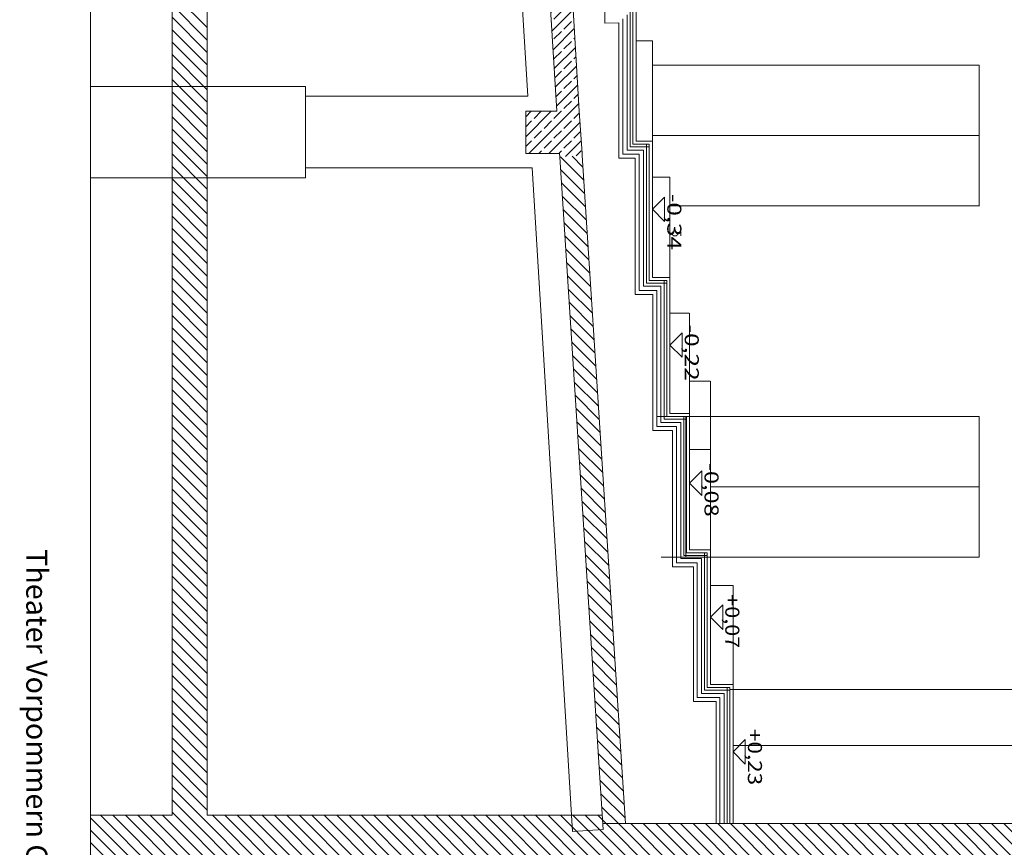
# Model space of a CAD drawing. Units: millimetres. Extents: x -78394 to 87371, y -5380 to 119285.
# Drawn here: x 33458 to 40459, y 78630 to 84520 of the extents above; entities that cross this region are included whole.
import ezdxf
from ezdxf.enums import TextEntityAlignment as Align

# ---------------------------------------------------------------- set-up
doc = ezdxf.new("R2010")
doc.units = ezdxf.units.MM
doc.linetypes.add('AUSGEZOGEN', pattern=[0])
doc.linetypes.add('DASHED', pattern=[9.5, 8, -1.5])
doc.layers.add('Grundriss', color=9, linetype='Continuous', true_color=0x808080)
doc.styles.add('Arial', font='arial.ttf')

# ---------------------------------------------------------------- blocks, each defined once
blk = doc.blocks.new('*X279')
at = {"layer": 'Grundriss', "color": 8, "linetype": 'AUSGEZOGEN', "lineweight": 18}
for p, q in [((63860.34793782336, -11380.10055984376), (63748.52480288181, -11268.2774249022)), ((63855.66481671714, -11304.70676073753), (63818.41404927459, -11267.45599329498)), ((63837.82566849324, -11640.42100298826), (63537.82566849323, -11340.42100298824)), ((63588.60434538898, -11320.48900188398), (63549.29988672661, -11281.18454322162)), ((63659.31502350763, -11391.19968000263), (63606.28201491864, -11338.16667141364)), ((63837.82566849323, -11498.99964675094), (63615.70819218596, -11276.88217044367)), ((63730.02570162627, -11320.48900188397), (63682.11649742247, -11272.57979768016)), ((63800.73637974493, -11391.19968000262), (63747.70337115593, -11338.16667141363)), ((63588.60434538896, -11461.91035812128), (63537.82566849323, -11411.13168122554)), ((63730.02570162628, -11461.91035812129), (63676.9926930373, -11408.87734953229)), ((63837.82566849324, -11428.28896875093), (63818.41404927459, -11408.87734953228)), ((63659.31502350762, -11532.62103623994), (63606.28201491862, -11479.58802765095)), ((63800.73637974494, -11532.62103623994), (63747.70337115595, -11479.58802765095)), ((63718.47522871845, -11662.49191945077), (63537.82566849323, -11481.84235922555)), ((63730.02570162628, -11603.33171435859), (63676.99269303728, -11550.2987057696)), ((63837.82566849323, -11569.71032498824), (63818.4140492746, -11550.2987057696)), ((63588.60434538897, -11603.3317143586), (63537.82566849323, -11552.55303746285)), ((63647.76455048115, -11662.49191945077), (63606.28201491864, -11621.00938388826)), ((63789.18590671846, -11662.49191945077), (63747.70337115594, -11621.00938388825)), ((63577.05387248113, -11662.49191945077), (63537.82566849323, -11623.26371546286))]:
    blk.add_line(p, q, dxfattribs=at)
blk = doc.blocks.new('*X281')
at = {"layer": 'Grundriss', "color": 8, "linetype": 'AUSGEZOGEN', "lineweight": 18}
for p, q in [((62669.36552984645, -11391.19968000262), (62616.33252125746, -11338.16667141363)), ((62833.81076896329, -11484.93424088216), (62682.68526469429, -11333.80873661316)), ((62810.78688608377, -11391.19968000262), (62757.75387749478, -11338.16667141363)), ((62967.14294785919, -11476.84506354075), (62816.01744359019, -11325.71955927175)), ((62952.20824232108, -11391.19968000262), (62899.17523373209, -11338.16667141363)), ((63100.47512675509, -11468.75588619933), (62949.34962248609, -11317.63038193033)), ((63022.91892043974, -11320.48900188397), (63016.01571182218, -11313.58579326642)), ((63093.62959855839, -11391.19968000262), (63040.5965899694, -11338.16667141363)), ((63233.80730565098, -11460.66670885793), (63082.68180138197, -11309.54120458892)), ((63164.34027667705, -11320.48900188397), (63149.34789071808, -11305.496615925)), ((63235.0509547957, -11391.19968000263), (63182.01794620671, -11338.16667141364)), ((63367.13948454687, -11452.57753151652), (63216.01398027787, -11301.45202724751)), ((63305.76163291436, -11320.48900188397), (63282.68006961398, -11297.40743858359)), ((63376.47231103301, -11391.19968000262), (63323.43930244402, -11338.16667141363)), ((63500.47166344277, -11444.48835417509), (63349.34615917377, -11293.36284990609)), ((63447.18298915167, -11320.48900188396), (63416.01224850987, -11289.31826124217)), ((63517.89366727032, -11391.19968000262), (63464.86065868133, -11338.16667141362)), ((63537.82566849323, -11340.42100298824), (63482.67833806967, -11285.27367256468)), ((61467.28400182932, -11461.91035812127), (61416.02956507143, -11410.65592136338)), ((61633.82115890023, -11557.73683695489), (61482.69565463123, -11406.61133268589)), ((61608.70535806663, -11461.91035812128), (61555.67234947764, -11408.87734953229)), ((61767.15333779612, -11549.64765961348), (61616.02783352712, -11398.52215534447)), ((61750.12671430394, -11461.91035812127), (61697.09370571495, -11408.87734953228)), ((61900.48551669202, -11541.55848227206), (61749.36001242301, -11390.43297800306)), ((61820.83739242262, -11391.19968000262), (61816.02610175912, -11386.38838933914)), ((61891.54807054127, -11461.91035812127), (61838.51506195228, -11408.87734953229)), ((62033.81769558792, -11533.46930493065), (61882.69219131891, -11382.34380066165)), ((61962.25874865991, -11391.19968000262), (61949.35828065501, -11378.29921199772)), ((62032.96942677857, -11461.91035812128), (61979.93641818957, -11408.87734953229)), ((62167.14987448382, -11525.38012758923), (62016.02437021481, -11374.25462332023)), ((62103.68010489721, -11391.19968000262), (62082.69045955091, -11370.21003465631)), ((62174.39078301587, -11461.91035812127), (62121.35777442688, -11408.87734953228)), ((62300.4820533797, -11517.29095024782), (62149.3565491107, -11366.16544597882)), ((62245.10146113452, -11391.19968000262), (62216.0226384468, -11362.12085731489)), ((62315.81213925318, -11461.91035812128), (62262.77913066419, -11408.87734953229)), ((62433.8142322756, -11509.20177290641), (62282.6887280066, -11358.0762686374)), ((62386.52281737185, -11391.19968000262), (62349.35481734271, -11354.03167997348)), ((62457.2334954905, -11461.91035812127), (62404.20048690151, -11408.87734953228)), ((62567.1464111715, -11501.11259556499), (62416.0209069025, -11349.98709129599)), ((62527.94417360914, -11391.19968000262), (62482.6869962386, -11345.94250263207)), ((62598.6548517278, -11461.91035812127), (62545.6218431388, -11408.87734953228)), ((62700.4785900674, -11493.02341822358), (62549.35308579839, -11341.89791395458)), ((62740.07620796511, -11461.91035812128), (62687.04319937612, -11408.87734953229)), ((62881.49756420243, -11461.91035812128), (62828.46455561343, -11408.87734953229)), ((63022.91892043974, -11461.91035812127), (62969.88591185075, -11408.87734953228)), ((63164.34027667705, -11461.91035812128), (63111.30726808805, -11408.87734953229)), ((63300.47339498709, -11456.62212019401), (63252.72862432537, -11408.87734953229)), ((63433.80557388298, -11448.53294285259), (63394.14998056267, -11408.87734953228)), ((63537.82566849323, -11411.13168122552), (63535.57133679999, -11408.87734953228)), ((60433.83154883716, -11630.53943302761), (60282.70604456816, -11479.41392875861)), ((60406.62383004952, -11532.62103623993), (60353.59082146053, -11479.58802765094)), ((60567.16372773306, -11622.4502556862), (60416.03822346406, -11471.32475141719)), ((60548.04518628684, -11532.62103623993), (60495.01217769785, -11479.58802765093)), ((60700.49590662896, -11614.36107834478), (60549.37040235996, -11463.23557407578)), ((60618.75586440546, -11461.91035812127), (60616.03649169606, -11459.19098541186)), ((60689.46654252412, -11532.62103623992), (60636.43353393512, -11479.58802765093)), ((60833.82808552486, -11606.27190100338), (60682.70258125586, -11455.14639673437)), ((60760.17722064277, -11461.91035812128), (60749.36867059195, -11451.10180807045)), ((60830.88789876143, -11532.62103623993), (60777.85489017244, -11479.58802765094)), ((60967.16026442075, -11598.18272366196), (60816.03476015174, -11447.05721939295)), ((60901.59857688009, -11461.91035812128), (60882.70084948785, -11443.01263072903)), ((60972.30925499875, -11532.62103623993), (60919.27624640975, -11479.58802765094)), ((61100.49244331665, -11590.09354632055), (60949.36693904764, -11438.96804205154)), ((61043.0199331174, -11461.91035812127), (61016.03302838375, -11434.92345338762)), ((61113.73061123605, -11532.62103623993), (61060.69760264707, -11479.58802765093)), ((61233.82462221255, -11582.00436897912), (61082.69911794354, -11430.87886471012)), ((61184.44128935472, -11461.91035812128), (61149.36520727964, -11426.83427604621)), ((61255.15196747337, -11532.62103623993), (61202.11895888438, -11479.58802765094)), ((61367.15680110844, -11573.91519163772), (61216.03129683944, -11422.78968736872)), ((61325.86264559201, -11461.91035812127), (61282.69738617554, -11418.74509870479)), ((61396.57332371067, -11532.62103623993), (61343.54031512167, -11479.58802765093)), ((61500.48898000433, -11565.8260142963), (61349.36347573533, -11414.7005100273)), ((61537.99467994798, -11532.62103623993), (61484.96167135899, -11479.58802765094)), ((61679.41603618529, -11532.62103623993), (61626.3830275963, -11479.58802765094)), ((61820.8373924226, -11532.62103623993), (61767.80438383361, -11479.58802765094)), ((61962.25874865992, -11532.62103623993), (61909.22574007093, -11479.58802765094)), ((62100.48378492403, -11529.42471626673), (62050.64709630823, -11479.58802765094)), ((62233.81596381991, -11521.33553892531), (62192.06845254554, -11479.58802765094)), ((62367.14814271581, -11513.2463615839), (62333.48980878285, -11479.58802765094)), ((62500.48032161171, -11505.15718424248), (62474.91116502017, -11479.58802765093)), ((62633.81250050761, -11497.06800690107), (62616.33252125746, -11479.58802765093)), ((62767.1446794035, -11488.97882955966), (62757.75387749478, -11479.58802765094)), ((62900.4768582994, -11480.88965221825), (62899.17523373209, -11479.58802765094)), ((59204.54230203237, -11603.33171435858), (59151.50929344337, -11550.29870576959)), ((59367.17411767, -11695.25285175892), (59216.048613401, -11544.12734748991)), ((59345.96365826968, -11603.33171435858), (59292.93064968068, -11550.29870576959)), ((59500.5062965659, -11687.16367441751), (59349.38079229689, -11536.03817014851)), ((59416.67433638833, -11532.62103623993), (59416.046881633, -11531.99358148459)), ((59487.38501450699, -11603.33171435859), (59434.35200591799, -11550.2987057696)), ((59633.8384754618, -11679.0744970761), (59482.71297119278, -11527.94899280709)), ((59558.09569262565, -11532.62103623994), (59549.3790605289, -11523.90440414317)), ((59628.80637074431, -11603.33171435859), (59575.77336215531, -11550.2987057696)), ((59767.17065435769, -11670.98531973468), (59616.04515008868, -11519.85981546568)), ((59699.51704886297, -11532.62103623993), (59682.71123942478, -11515.81522680175)), ((59770.22772698162, -11603.33171435858), (59717.19471839263, -11550.29870576959)), ((59900.50283325358, -11662.89614239327), (59749.37732898458, -11511.77063812426)), ((59840.93840510027, -11532.62103623993), (59816.04341832068, -11507.72604946034)), ((59911.64908321892, -11603.33171435858), (59858.61607462994, -11550.29870576959)), ((60033.83501214949, -11654.80696505185), (59882.70950788049, -11503.68146078285)), ((59982.35976133759, -11532.62103623993), (59949.37559721658, -11499.63687211892)), ((60053.07043945624, -11603.33171435858), (60000.03743086725, -11550.29870576959)), ((60167.16719104538, -11646.71778771044), (60016.04168677638, -11495.59228344143)), ((60123.78111757489, -11532.62103623993), (60082.70777611248, -11491.54769477752)), ((60194.49179569355, -11603.33171435858), (60141.45878710455, -11550.29870576959)), ((60300.49936994127, -11638.62861036903), (60149.37386567227, -11487.50310610002)), ((60265.20247381219, -11532.62103623994), (60216.03995500837, -11483.45851743611)), ((60335.91315193085, -11603.33171435859), (60282.88014334186, -11550.2987057696)), ((60477.33450816817, -11603.33171435859), (60424.30149957918, -11550.2987057696)), ((60618.75586440548, -11603.33171435858), (60565.72285581649, -11550.29870576959)), ((60760.17722064278, -11603.33171435858), (60707.14421205378, -11550.29870576959)), ((60900.49417486096, -11602.22731233945), (60848.56556829109, -11550.29870576959)), ((61033.82635375686, -11594.13813499804), (60989.98692452841, -11550.2987057696)), ((61167.15853265275, -11586.04895765662), (61131.40828076572, -11550.29870576959)), ((61300.49071154865, -11577.95978031521), (61272.82963700304, -11550.2987057696)), ((61433.82289044454, -11569.8706029738), (61414.25099324033, -11550.29870576959)), ((61567.15506934044, -11561.78142563238), (61555.67234947765, -11550.29870576959)), ((61700.48724823633, -11553.69224829096), (61697.09370571496, -11550.29870576959)), ((58967.17758098232, -11719.52038378317), (58820.3141871618, -11572.65698996264)), ((58921.69958955776, -11603.33171435859), (58882.71816604941, -11564.35029085024)), ((58992.41026767642, -11674.04239247725), (58939.37725908742, -11621.00938388825)), ((59100.50975987821, -11711.43120644175), (58949.38425560921, -11560.30570217275)), ((59063.12094579507, -11603.33171435858), (59016.05034494531, -11556.26111350882)), ((59133.83162391372, -11674.04239247724), (59080.79861532473, -11621.00938388824)), ((59233.8419387741, -11703.34202910033), (59082.7164345051, -11552.21652483133)), ((59275.25298015102, -11674.04239247723), (59222.21997156203, -11621.00938388824)), ((59416.67433638834, -11674.04239247723), (59363.64132779934, -11621.00938388824)), ((59558.09569262565, -11674.04239247724), (59505.06268403665, -11621.00938388825)), ((59699.51704886297, -11674.04239247724), (59646.48404027397, -11621.00938388825)), ((59833.8367436938, -11666.94073107076), (59787.90539651128, -11621.00938388825)), ((59967.16892258968, -11658.85155372934), (59929.32675274859, -11621.00938388824)), ((60100.50110148558, -11650.76237638793), (60070.74810898591, -11621.00938388825)), ((60233.83328038148, -11642.67319904652), (60212.16946522321, -11621.00938388825)), ((60367.16545927737, -11634.58402170511), (60353.59082146052, -11621.00938388825)), ((60500.49763817327, -11626.49484436369), (60495.01217769783, -11621.00938388826)), ((58850.98891143912, -11674.04239247724), (58820.3141871618, -11643.36766819992)), ((58833.84540208642, -11727.60956112458), (58820.3141871618, -11714.07834619995)), ((58900.51149142253, -11723.56497246065), (58868.66658096878, -11691.72006200691)), ((59033.84367031842, -11715.47579511925), (59010.08793720608, -11691.72006200691)), ((59167.17584921431, -11707.38661777783), (59151.50929344339, -11691.7200620069)), ((59300.50802811021, -11699.29744043641), (59292.93064968069, -11691.7200620069))]:
    blk.add_line(p, q, dxfattribs=at)
blk = doc.blocks.new('*X290')
at = {"layer": 'Grundriss', "color": 8, "linetype": 'AUSGEZOGEN', "lineweight": 18}
for p, q in [((62692.0466068598, -14177.77924009726), (62942.04660685979, -13927.77924009726)), ((62780.43495450811, -14177.77924009726), (63030.43495450811, -13927.77924009727)), ((62868.82330215642, -14177.77924009727), (63118.82330215642, -13927.77924009727)), ((62957.21164980474, -14177.77924009727), (63207.21164980474, -13927.77924009727)), ((63045.59999745306, -14177.77924009727), (63295.59999745306, -13927.77924009727)), ((63133.98834510137, -14177.77924009728), (63383.98834510137, -13927.77924009728)), ((63222.37669274969, -14177.77924009728), (63472.37669274969, -13927.77924009728)), ((63310.76504039801, -14177.77924009728), (63560.76504039801, -13927.77924009728)), ((63399.15338804632, -14177.77924009728), (63649.15338804632, -13927.77924009729)), ((63487.54173569464, -14177.77924009729), (63737.54173569464, -13927.77924009729)), ((63575.93008334296, -14177.77924009729), (63825.93008334295, -13927.77924009729)), ((63664.31843099127, -14177.77924009729), (63914.31843099127, -13927.77924009729)), ((63752.70677863959, -14177.77924009729), (64002.70677863958, -13927.77924009729)), ((63841.0951262879, -14177.77924009729), (64091.0951262879, -13927.77924009729)), ((63929.48347393621, -14177.77924009729), (64179.48347393621, -13927.7792400973)), ((64017.87182158454, -14177.7792400973), (64267.87182158454, -13927.7792400973)), ((64106.26016923285, -14177.7792400973), (64356.26016923285, -13927.77924009731)), ((64194.64851688116, -14177.77924009731), (64444.64851688116, -13927.77924009731)), ((64283.03686452948, -14177.77924009731), (64533.03686452948, -13927.77924009731)), ((64371.4252121778, -14177.77924009731), (64621.4252121778, -13927.77924009731)), ((64459.81355982611, -14177.77924009731), (64709.81355982611, -13927.77924009732)), ((64548.20190747443, -14177.77924009731), (64798.20190747443, -13927.77924009732)), ((64636.59025512275, -14177.77924009732), (64886.59025512275, -13927.77924009732)), ((64724.97860277107, -14177.77924009732), (64974.97860277106, -13927.77924009732)), ((64813.36695041937, -14177.77924009732), (65063.36695041937, -13927.77924009732)), ((64901.7552980677, -14177.77924009733), (65151.7552980677, -13927.77924009733)), ((64990.14364571602, -14177.77924009733), (65240.14364571602, -13927.77924009733)), ((65078.53199336433, -14177.77924009733), (65328.53199336433, -13927.77924009733)), ((65166.92034101264, -14177.77924009733), (65416.92034101264, -13927.77924009733)), ((65255.30868866096, -14177.77924009733), (65505.30868866095, -13927.77924009734)), ((65343.69703630927, -14177.77924009734), (65593.69703630927, -13927.77924009734)), ((65432.08538395759, -14177.77924009734), (65682.08538395759, -13927.77924009734)), ((65520.4737316059, -14177.77924009734), (65770.4737316059, -13927.77924009734)), ((65608.86207925422, -14177.77924009734), (65858.86207925422, -13927.77924009734)), ((65697.25042690254, -14177.77924009734), (65947.25042690254, -13927.77924009734)), ((65785.63877455085, -14177.77924009735), (66035.63877455085, -13927.77924009736)), ((65874.02712219917, -14177.77924009736), (66124.02712219917, -13927.77924009736)), ((65962.41546984749, -14177.77924009736), (66212.41546984749, -13927.77924009736)), ((66050.8038174958, -14177.77924009736), (66300.8038174958, -13927.77924009736)), ((66139.19216514412, -14177.77924009736), (66389.19216514412, -13927.77924009736)), ((66227.58051279242, -14177.77924009736), (66477.58051279242, -13927.77924009736)), ((66315.96886044074, -14177.77924009736), (66565.96886044074, -13927.77924009736)), ((66404.35720808906, -14177.77924009736), (66654.35720808906, -13927.77924009737)), ((66492.74555573738, -14177.77924009737), (66742.74555573738, -13927.77924009737)), ((66581.1339033857, -14177.77924009737), (66831.1339033857, -13927.77924009737)), ((66669.52225103401, -14177.77924009738), (66919.52225103401, -13927.77924009738)), ((66757.91059868233, -14177.77924009738), (67007.91059868233, -13927.77924009738)), ((66846.29894633064, -14177.77924009738), (67096.29894633064, -13927.77924009738)), ((66934.68729397896, -14177.77924009738), (67184.68729397896, -13927.77924009738)), ((67023.07564162728, -14177.77924009738), (67273.07564162728, -13927.77924009738)), ((67111.4639892756, -14177.77924009738), (67361.4639892756, -13927.77924009739)), ((67199.85233692391, -14177.77924009739), (67449.85233692391, -13927.77924009739)), ((67288.24068457223, -14177.77924009739), (67538.24068457223, -13927.77924009739)), ((67376.62903222055, -14177.77924009739), (67626.62903222055, -13927.77924009739)), ((67465.01737986886, -14177.77924009739), (67715.01737986885, -13927.7792400974)), ((67553.40572751718, -14177.7792400974), (67803.40572751718, -13927.7792400974)), ((67641.7940751655, -14177.7792400974), (67891.7940751655, -13927.7792400974)), ((67730.18242281381, -14177.77924009741), (67980.18242281381, -13927.77924009741)), ((67818.57077046213, -14177.77924009741), (68068.57077046213, -13927.77924009741)), ((67906.95911811043, -14177.77924009741), (68156.95911811043, -13927.77924009741)), ((67995.34746575875, -14177.77924009741), (68245.34746575875, -13927.77924009741)), ((68083.73581340707, -14177.77924009741), (68333.73581340707, -13927.77924009741)), ((68172.12416105538, -14177.77924009741), (68422.12416105538, -13927.77924009741)), ((68260.5125087037, -14177.77924009741), (68510.5125087037, -13927.77924009742)), ((68348.90085635202, -14177.77924009742), (68547.38239366216, -13979.29770278727)), ((68437.28920400034, -14177.77924009742), (68547.38239366216, -14067.6860504356)), ((68525.67755164865, -14177.77924009743), (68547.38239366216, -14156.07439808392))]:
    blk.add_line(p, q, dxfattribs=at)
blk = doc.blocks.new('*X306')
at = {"layer": 'Grundriss', "color": 8, "linetype": 'AUSGEZOGEN', "lineweight": 18}
for p, q in [((68606.38239366213, -10915.09388274449), (69001.55621099297, -10519.92006541365)), ((68606.38239366213, -10826.70553509617), (68913.16786334466, -10519.92006541365)), ((68606.38239366213, -10738.31718744785), (68824.77951569634, -10519.92006541365)), ((68606.38239366213, -10649.92883979953), (68736.39116804802, -10519.92006541364)), ((68606.38239366213, -10561.54049215121), (68648.0028203997, -10519.92006541364)), ((68606.38239366213, -11003.48223039281), (69006.91107683268, -10602.95354722226)), ((68606.38239366213, -11091.87057804113), (69021.27573778696, -10676.97723391631)), ((68617.5938813567, -11169.04743799488), (69109.66408543527, -10676.97723391631)), ((68705.98222900502, -11169.04743799488), (69136.83934270246, -10738.19032429743)), ((68794.37057665334, -11169.04743799488), (69136.83934270246, -10826.57867194575)), ((68882.75892430166, -11169.04743799488), (69136.83934270246, -10914.96701959407)), ((68971.14727194997, -11169.04743799488), (69090.38239366215, -11049.8123162827)), ((69102.41546984742, -11037.77924009743), (69136.83934270246, -11003.35536724238)), ((68547.38239366216, -11150.8705780411), (68582.83923303906, -11115.4137386642)), ((69059.53561959829, -11169.04743799488), (69090.38239366215, -11138.20066393102))]:
    blk.add_line(p, q, dxfattribs=at)
blk = doc.blocks.new('*X308')
at = {"layer": 'Grundriss', "color": 8, "linetype": 'AUSGEZOGEN', "lineweight": 18}
for p, q in [((67921.25923651092, -11158.27530165411), (68092.7018664711, -10986.83267169392)), ((68015.77066458637, -11152.15222122697), (68187.21329454656, -10980.70959126678)), ((68110.28209266182, -11146.02914079984), (68281.724722622, -10974.58651083966)), ((68204.79352073728, -11139.90606037272), (68376.23615069746, -10968.46343041253)), ((68299.30494881273, -11133.78297994558), (68470.74757877292, -10962.3403499854)), ((68393.81637688816, -11127.65989951846), (68565.25900684836, -10956.21726955826)), ((66787.12209960552, -11231.75226677969), (66958.56472956571, -11060.3096368195)), ((66881.63352768097, -11225.62918635256), (67053.07615764116, -11054.18655639236)), ((66976.14495575642, -11219.50610592543), (67147.58758571661, -11048.06347596523)), ((67070.65638383187, -11213.38302549829), (67242.09901379206, -11041.9403955381)), ((67165.16781190732, -11207.25994507116), (67336.61044186751, -11035.81731511097)), ((67259.67923998277, -11201.13686464403), (67431.12186994296, -11029.69423468384)), ((67354.19066805823, -11195.0137842169), (67525.63329801842, -11023.57115425671)), ((67448.70209613367, -11188.89070378977), (67620.14472609386, -11017.44807382958)), ((67543.21352420912, -11182.76762336264), (67714.65615416931, -11011.32499340245)), ((67637.72495228457, -11176.64454293551), (67809.16758224476, -11005.20191297531)), ((67732.23638036002, -11170.52146250838), (67903.67901032021, -10999.07883254818)), ((67826.74780843547, -11164.39838208124), (67998.19043839566, -10992.95575212105)), ((68488.32780496361, -11121.53681909133), (68606.38239366213, -11003.48223039281)), ((65747.49639077557, -11299.10615147813), (65918.93902073576, -11127.66352151794)), ((65842.00781885102, -11292.983071051), (66013.45044881121, -11121.54044109081)), ((65936.51924692647, -11286.85999062387), (66107.96187688666, -11115.41736066368)), ((66031.03067500191, -11280.73691019674), (66202.47330496211, -11109.29428023655)), ((66125.54210307737, -11274.61382976961), (66296.98473303756, -11103.17119980941)), ((66220.05353115281, -11268.49074934248), (66391.49616111301, -11097.04811938228)), ((66314.56495922827, -11262.36766891535), (66486.00758918846, -11090.92503895516)), ((66409.07638730372, -11256.24458848821), (66580.51901726391, -11084.80195852802)), ((66503.58781537917, -11250.12150806108), (66675.03044533936, -11078.67887810089)), ((66598.09924345462, -11243.99842763395), (66769.54187341481, -11072.55579767376)), ((66692.61067153007, -11237.87534720682), (66864.05330149026, -11066.43271724663)), ((68582.83923303906, -11115.41373866419), (68606.38239366213, -11091.87057804113)), ((64613.35925387018, -11372.58311660371), (64784.80188383037, -11201.14048664352)), ((64707.87068194563, -11366.46003617658), (64879.31331190582, -11195.01740621639)), ((64802.38211002108, -11360.33695574945), (64973.82473998127, -11188.89432578926)), ((64896.89353809653, -11354.21387532232), (65068.33616805672, -11182.77124536212)), ((64991.40496617198, -11348.09079489518), (65162.84759613217, -11176.64816493499)), ((65085.91639424741, -11341.96771446806), (65257.35902420762, -11170.52508450786)), ((65180.42782232286, -11335.84463404092), (65351.87045228307, -11164.40200408073)), ((65274.93925039831, -11329.72155361379), (65446.38188035852, -11158.27892365359)), ((65369.45067847378, -11323.59847318667), (65540.89330843397, -11152.15584322647)), ((65463.96210654922, -11317.47539275953), (65635.40473650942, -11146.03276279934)), ((65558.47353462467, -11311.3523123324), (65729.91616458487, -11139.90968237221)), ((65652.98496270012, -11305.22923190526), (65824.42759266031, -11133.78660194507)), ((63857.42372524349, -11333.02351639553), (63934.19903115132, -11256.2482104877)), ((63862.5929217525, -11416.24266753484), (64028.71045922677, -11250.12513006057)), ((63951.77925734202, -11415.44467959363), (64123.22188730222, -11244.00204963344)), ((64046.29068541747, -11409.3215991665), (64217.73331537766, -11237.87896920631)), ((64140.80211349292, -11403.19851873937), (64312.24474345311, -11231.75588877917)), ((64235.31354156837, -11397.07543831223), (64406.75617152856, -11225.63280835204)), ((64329.82496964381, -11390.95235788511), (64501.26759960401, -11219.50972792491)), ((64424.33639771927, -11384.82927745798), (64595.77902767947, -11213.38664749778)), ((64518.84782579473, -11378.70619703085), (64690.29045575492, -11207.26356707065))]:
    blk.add_line(p, q, dxfattribs=at)
blk = doc.blocks.new('*X320')
at = {"layer": 'Grundriss', "color": 8, "linetype": 'AUSGEZOGEN', "lineweight": 18}
for p, q in [((68547.38239366216, -11681.20066393101), (69059.53561959829, -11169.04743799488)), ((68547.38239366216, -11592.81231628269), (68971.14727194997, -11169.04743799488)), ((68547.38239366216, -11504.42396863437), (68882.75892430166, -11169.04743799488)), ((68547.38239366216, -11416.03562098605), (68794.37057665334, -11169.04743799488)), ((68547.38239366216, -11327.64727333773), (68705.98222900502, -11169.04743799488)), ((68547.38239366216, -11239.25892568941), (68617.5938813567, -11169.04743799488)), ((68547.38239366216, -11769.58901157933), (69090.38239366215, -11226.58901157934)), ((68547.38239366216, -11857.97735922765), (69090.38239366215, -11314.97735922765)), ((68547.38239366216, -11946.36570687596), (69090.38239366215, -11403.36570687597)), ((68547.38239366216, -12034.75405452428), (69090.38239366215, -11491.75405452429)), ((68547.38239366216, -12123.1424021726), (69090.38239366215, -11580.14240217261)), ((68547.38239366216, -12211.53074982092), (69090.38239366215, -11668.53074982093)), ((68547.38239366216, -12299.91909746924), (69090.38239366215, -11756.91909746924)), ((68547.38239366216, -12388.30744511755), (69090.38239366215, -11845.30744511756)), ((68547.38239366216, -12476.69579276587), (69090.38239366215, -11933.69579276588)), ((68547.38239366216, -12565.08414041419), (69090.38239366215, -12022.0841404142)), ((68547.38239366216, -12653.47248806251), (69090.38239366215, -12110.47248806252)), ((68547.38239366216, -12741.86083571083), (69090.38239366215, -12198.86083571084)), ((68547.38239366216, -12830.24918335915), (69090.38239366215, -12287.24918335916)), ((68547.38239366216, -12918.63753100747), (69090.38239366215, -12375.63753100748)), ((68547.38239366216, -13007.02587865578), (69090.38239366215, -12464.02587865579)), ((68547.38239366216, -13095.4142263041), (69090.38239366215, -12552.41422630411)), ((68547.38239366216, -13183.80257395242), (69090.38239366215, -12640.80257395243)), ((68547.38239366216, -13272.19092160074), (69090.38239366215, -12729.19092160074)), ((68547.38239366216, -13360.57926924905), (69090.38239366215, -12817.57926924906)), ((68547.38239366216, -13448.96761689738), (69090.38239366215, -12905.96761689739)), ((68547.38239366216, -13537.3559645457), (69090.38239366215, -12994.35596454571)), ((68547.38239366216, -13625.74431219402), (69090.38239366215, -13082.74431219402)), ((68547.38239366216, -13714.13265984233), (69090.38239366215, -13171.13265984234)), ((68547.38239366216, -13802.52100749065), (69090.38239366215, -13259.52100749066)), ((68547.38239366216, -13890.90935513897), (69090.38239366215, -13347.90935513898)), ((68547.38239366216, -13979.29770278729), (69090.38239366215, -13436.29770278729)), ((68547.38239366216, -14067.6860504356), (69090.38239366215, -13524.68605043561)), ((68547.38239366216, -14156.07439808392), (69090.38239366215, -13613.07439808393)), ((68547.38239366216, -14244.46274573224), (69090.38239366215, -13701.46274573225)), ((68547.38239366216, -14332.85109338056), (69090.38239366215, -13789.85109338057)), ((68547.38239366216, -14421.23944102888), (69090.38239366215, -13878.23944102889)), ((68547.38239366216, -14509.6277886772), (69090.38239366215, -13966.62778867721)), ((68547.38239366216, -14598.01613632552), (69090.38239366215, -14055.01613632552)), ((68547.38239366216, -14686.40448397383), (69090.38239366215, -14143.40448397385)), ((68564.39598518703, -14757.77924009729), (69090.38239366215, -14231.79283162216)), ((68652.78433283535, -14757.77924009729), (69090.38239366215, -14320.18117927048)), ((68741.17268048367, -14757.77924009729), (69090.38239366215, -14408.5695269188)), ((68829.56102813198, -14757.77924009728), (69090.38239366215, -14496.95787456711)), ((68917.9493757803, -14757.77924009728), (69090.38239366215, -14585.34622221543)), ((69006.33772342862, -14757.77924009729), (69090.38239366215, -14673.73456986376))]:
    blk.add_line(p, q, dxfattribs=at)
blk = doc.blocks.new('*X321')
at = {"layer": 'Grundriss', "color": 8, "linetype": 'AUSGEZOGEN', "lineweight": 18}
for p, q in [((68606.38239366213, -8528.608496239889), (68951.38869543413, -8183.602194467894)), ((68606.38239366213, -8440.220148591572), (68863.00034778581, -8183.602194467894)), ((68606.38239366213, -8351.831800943255), (68774.6120001375, -8183.602194467898)), ((68606.38239366213, -8263.443453294938), (68686.22365248918, -8183.602194467898)), ((68606.38239366213, -8616.996843888206), (69006.38239366209, -8216.996843888242)), ((68606.38239366213, -8705.385191536527), (69006.38239366209, -8305.38519153656)), ((68606.38239366213, -8793.773539184844), (69006.38239366209, -8393.77353918488)), ((68606.38239366213, -8882.16188683316), (69006.38239366209, -8482.161886833197)), ((68606.38239366213, -8970.550234481485), (69006.3823936621, -8570.550234481521)), ((68606.38239366213, -9058.938582129802), (69006.3823936621, -8658.938582129838)), ((68606.38239366213, -9147.326929778123), (69006.3823936621, -8747.326929778155)), ((68606.38239366213, -9235.71527742644), (69006.38239366209, -8835.715277426476)), ((68606.38239366213, -9324.103625074757), (69006.38239366209, -8924.103625074793)), ((68606.38239366213, -9412.491972723074), (69006.38239366209, -9012.49197272311)), ((68606.38239366213, -9500.88032037139), (69006.38239366209, -9100.880320371427)), ((68606.38239366213, -9589.268668019711), (69006.38239366209, -9189.268668019744)), ((68606.38239366213, -9677.657015668028), (69006.38239366209, -9277.657015668065)), ((68606.38239366213, -9766.045363316345), (69006.38239366209, -9366.045363316382)), ((68606.38239366213, -9854.43371096467), (69006.3823936621, -9454.433710964706)), ((68606.38239366213, -9942.822058612986), (69006.3823936621, -9542.822058613023)), ((68606.38239366213, -10031.21040626131), (69006.3823936621, -9631.21040626134)), ((68606.38239366213, -10119.59875390962), (69006.38239366209, -9719.59875390966)), ((68606.38239366213, -10207.98710155794), (69006.38239366209, -9807.987101557977)), ((68606.38239366213, -10296.37544920626), (69006.38239366209, -9896.375449206294)), ((68606.38239366213, -10384.76379685458), (69006.38239366209, -9984.763796854611)), ((68606.38239366213, -10473.1521445029), (69006.38239366209, -10073.15214450293)), ((68648.0028203997, -10519.92006541364), (69006.38239366209, -10161.54049215125)), ((68736.39116804802, -10519.92006541364), (69006.38239366209, -10249.92883979957)), ((68824.77951569634, -10519.92006541365), (69006.3823936621, -10338.31718744789)), ((68913.16786334466, -10519.92006541365), (69006.3823936621, -10426.70553509621)), ((69001.55621099297, -10519.92006541365), (69006.3823936621, -10515.09388274452))]:
    blk.add_line(p, q, dxfattribs=at)

msp = doc.modelspace()

# ---------------------------------------------------------------- linework, layer by layer
at = {"layer": 'Grundriss', "color": 7, "linetype": 'DASHED', "lineweight": 18}
msp.add_line((33961.18731013406, 114289.9249523785), (33961.18731013313, 73232.68896612432), dxfattribs=at)
at = {"layer": 'Grundriss', "color": 7, "linetype": 'AUSGEZOGEN', "lineweight": 18}
for p, q in [((34541.18731013313, 78857.97149805631), (34541.18731013406, 92355.03885809332)), ((34791.18731013406, 92355.03885809332), (34791.18731013313, 78857.97149805631)), ((33961.18731013313, 73232.68896612432), (33961.18731013313, 92070.03970455658)), ((37070.22178719658, 83975.03970455658), (36790.46287422348, 88586.24599389173)), ((37276.7444394622, 83867.52822322492), (36990.53605902009, 88585.03970455658)), ((37150.83025021013, 88585.03970455658), (37437.03863065224, 83867.52822322492)), ((37619.51518692542, 84494.3272736948), (37619.47524474282, 85471.65091919154)), ((37840.31168906484, 83654.6816062238), (37840.31168906484, 85330.46597156115)), ((37799.31168906484, 83613.6816062238), (37799.31168906484, 84594.6554621514)), ((37818.31168906484, 84594.6554621514), (37818.31168906484, 83632.6816062238)), ((37747.31168906484, 83561.6816062238), (37747.31168906484, 84524.88880317751)), ((37777.31168906484, 84554.88880317751), (37777.31168906484, 83591.6816062238)), ((37719.31168906484, 84496.32320373785), (37619.51518692542, 84494.3272736948)), ((37719.31168906484, 83533.6816062238), (37719.31168906484, 84496.32320373785)), ((37956.86940654553, 84368.45005673636), (37840.31168906484, 84368.45005673636)), ((37956.86940654553, 83654.63788058888), (37956.86940654553, 84368.45005673636)), ((37956.86940654553, 84195.03970455658), (40281.2432157211, 84195.03970455658)), ((40281.2432157211, 83195.03970455658), (40281.2432157211, 84195.03970455658)), ((35491.18731013406, 84045.03970455658), (33961.18731013313, 84045.03970455658)), ((35491.18731013406, 84045.03970455658), (35491.18731013406, 83395.03970455658)), ((37070.22178719658, 83975.03970455658), (35491.18731013406, 83975.03970455658)), ((37056.47463078052, 83567.52822322492), (37056.47463078052, 83867.52822322492)), ((37056.47463078052, 83867.52822322492), (37276.7444394622, 83867.52822322492)), ((37437.03863065224, 83867.52822322492), (37456.47463078052, 83567.52822322492)), ((40281.2432157211, 83695.03970455658), (37956.86940654553, 83695.03970455658)), ((37777.31168906484, 83591.6816062238), (37893.40982684307, 83591.6816062238)), ((37934.40982684307, 83613.6816062238), (37799.31168906484, 83613.6816062238)), ((37818.31168906484, 83632.6816062238), (37934.40982684307, 83632.6816062238)), ((37840.31168906484, 83654.6816062238), (37956.40982684307, 83654.6816062238)), ((37893.40982684307, 83591.6816062238), (37893.40982684307, 82622.8869513711)), ((37915.40982684307, 82644.8869513711), (37915.40982684307, 83632.6816062238)), ((37934.40982684307, 83632.6816062238), (37934.40982684307, 82663.8869513711)), ((37956.40982684307, 83654.6816062238), (37956.40982684307, 82685.8869513711)), ((37296.47463078052, 83567.52822322492), (37056.47463078052, 83567.52822322492)), ((37297.98290621489, 83542.4664819939), (37296.47463078052, 83567.52822322492)), ((37297.76374605484, 83542.45286875777), (37297.98290621489, 83542.4664819939)), ((37607.72079398576, 78758.1807053173), (37297.76374605484, 83542.45286875777)), ((37456.47463078052, 83567.52822322492), (37457.67513004784, 83552.38583919313)), ((37457.67513004784, 83552.38583919313), (37457.4565350553, 83552.37226106226)), ((37457.4565350553, 83552.37226106226), (37765.41352784354, 78798.97149805631)), ((37835.40982684307, 83533.6816062238), (37719.31168906484, 83533.6816062238)), ((37863.40982684307, 83561.6816062238), (37747.31168906484, 83561.6816062238)), ((37835.40982684307, 82564.8869513711), (37835.40982684307, 83533.6816062238)), ((37863.40982684307, 82592.8869513711), (37863.40982684307, 83561.6816062238)), ((37101.16315842699, 83465.03970455658), (35491.18731013406, 83465.03970455658)), ((37380.67101658136, 78857.97149805631), (37101.16315842699, 83465.03970455658)), ((35491.18731013406, 83395.03970455658), (33961.18731013313, 83395.03970455658)), ((38080.29954552278, 83399.69746255036), (37956.40982684307, 83399.69746255036)), ((38080.67618508264, 81717.0922932569), (38080.67618508264, 83399.69746255036)), ((37956.40982684307, 83170.28427879792), (38043.90982684307, 83257.78427879792)), ((38043.90982684307, 83257.78427879792), (38043.90982684307, 83082.78427879792)), ((38080.67618508264, 83195.03970455658), (40282.34023490641, 83195.03970455658)), ((38043.90982684307, 83082.78427879792), (37956.40982684307, 83170.28427879792)), ((37956.40982684307, 82685.8869513711), (38080.67618508264, 82685.8869513711)), ((37893.40982684307, 82622.8869513711), (38017.67618508264, 82622.8869513711)), ((38058.67618508264, 82644.8869513711), (37915.40982684307, 82644.8869513711)), ((37934.40982684307, 82663.8869513711), (38058.67618508264, 82663.8869513711)), ((38017.67618508264, 82622.8869513711), (38017.67618508264, 81654.0922932569)), ((38039.67618508264, 81676.0922932569), (38039.67618508264, 82663.8869513711)), ((38058.67618508264, 82663.8869513711), (38058.67618508264, 81695.0922932569)), ((37959.67618508264, 82564.8869513711), (37835.40982684307, 82564.8869513711)), ((37987.67618508264, 82592.8869513711), (37863.40982684307, 82592.8869513711)), ((37959.67618508264, 81596.0922932569), (37959.67618508264, 82564.8869513711)), ((37987.67618508264, 81624.0922932569), (37987.67618508264, 82592.8869513711)), ((38219.2299300991, 82430.96463734098), (38080.67618508264, 82430.96463734098)), ((38221.2299300991, 80748.29763727449), (38221.2299300991, 82430.96463734098)), ((38080.67618508264, 82204.61643198226), (38168.17618508264, 82292.11643198226)), ((38168.17618508264, 82292.11643198226), (38168.17618508264, 82117.11643198226)), ((38168.17618508264, 82117.11643198226), (38080.67618508264, 82204.61643198226)), ((38368.17364135012, 81946.50547782518), (38221.2299300991, 81946.50547782518)), ((38369.17364135012, 79788.97149805631), (38369.17364135012, 81946.50547782518)), ((38080.67618508264, 81717.0922932569), (38221.2299300991, 81717.0922932569)), ((40281.2432157211, 81695.03970455658), (37994.19533152413, 81695.03970455658)), ((38017.67618508264, 81654.0922932569), (38158.2299300991, 81654.0922932569)), ((38199.2299300991, 81676.0922932569), (38039.67618508264, 81676.0922932569)), ((38058.67618508264, 81695.0922932569), (38199.2299300991, 81695.0922932569)), ((38158.2299300991, 81654.0922932569), (38158.2299300991, 80685.29763727449)), ((38180.2299300991, 80707.29763727449), (38180.2299300991, 81695.0922932569)), ((38194.38502119668, 81695.03970455658), (38194.38502119668, 80695.03970455658)), ((38199.2299300991, 81695.0922932569), (38199.2299300991, 80726.29763727449)), ((40281.2432157211, 80695.03970455658), (40281.2432157211, 81695.03970455658)), ((38100.2299300991, 81596.0922932569), (37959.67618508264, 81596.0922932569)), ((38128.2299300991, 81624.0922932569), (37987.67618508264, 81624.0922932569)), ((38100.2299300991, 80627.29763727449), (38100.2299300991, 81596.0922932569)), ((38128.2299300991, 80655.29763727449), (38128.2299300991, 81624.0922932569)), ((38369.17364135012, 81462.10814958252), (38221.2299300991, 81462.10814958252)), ((38221.2299300991, 81221.668670916), (38308.7299300991, 81309.168670916)), ((38308.7299300991, 81309.168670916), (38308.7299300991, 81134.168670916)), ((38308.7299300991, 81134.168670916), (38221.2299300991, 81221.668670916)), ((40281.2432157211, 81195.03970455658), (38369.17364135012, 81195.03970455658)), ((38199.2299300991, 80726.29763727449), (38347.17364135012, 80726.29763727449)), ((38221.2299300991, 80748.29763727449), (38369.17364135012, 80748.29763727449)), ((38328.17364135012, 79747.97149805631), (38328.17364135012, 80726.29763727449)), ((38347.17364135012, 80726.29763727449), (38347.17364135012, 79766.97149805631)), ((40281.2432157211, 80695.03970455658), (38019.59640104324, 80695.03970455658)), ((38276.17364135012, 80655.29763727449), (38128.2299300991, 80655.29763727449)), ((38158.2299300991, 80685.29763727449), (38306.17364135012, 80685.29763727449)), ((38347.17364135012, 80707.29763727449), (38180.2299300991, 80707.29763727449)), ((38276.17364135012, 79695.97149805631), (38276.17364135012, 80655.29763727449)), ((38306.17364135012, 80685.29763727449), (38306.17364135012, 79725.97149805631)), ((38248.17364135012, 80627.29763727449), (38100.2299300991, 80627.29763727449)), ((38248.17364135012, 79667.97149805631), (38248.17364135012, 80627.29763727449)), ((38530.1139141405, 80493.31349309813), (38369.17364135012, 80493.31349309813)), ((38530.1139141405, 78799.46699665394), (38530.1139141405, 80493.31349309813)), ((38369.17364135012, 80268.63456766587), (38456.67364135012, 80356.13456766587)), ((38456.67364135012, 80356.13456766587), (38456.67364135012, 80181.13456766587)), ((38456.67364135012, 80181.13456766587), (38369.17364135012, 80268.63456766587)), ((38508.1139141405, 79747.97149805631), (38328.17364135012, 79747.97149805631)), ((38347.17364135012, 79766.97149805631), (38508.1139141405, 79766.97149805631)), ((38369.17364135012, 79788.97149805631), (38530.1139141405, 79788.97149805631)), ((38489.1139141405, 78799.46699665394), (38489.1139141405, 79766.97149805631)), ((38508.1139141405, 79766.97149805631), (38508.1139141405, 78799.46699665394)), ((40731.39961398765, 79753.12414206006), (38512.14799092431, 79753.12414206006)), ((38437.1139141405, 79695.97149805631), (38276.17364135012, 79695.97149805631)), ((38306.17364135012, 79725.97149805631), (38467.1139141405, 79725.97149805631)), ((38437.1139141405, 78799.46699665394), (38437.1139141405, 79695.97149805631)), ((38467.1139141405, 79725.97149805631), (38467.1139141405, 78799.46699665394)), ((38409.1139141405, 79667.97149805631), (38248.17364135012, 79667.97149805631)), ((38409.1139141405, 78799.46699665394), (38409.1139141405, 79667.97149805631)), ((38530.1139141405, 79309.80392704438), (38617.6139141405, 79397.30392704438)), ((38617.6139141405, 79397.30392704438), (38617.6139141405, 79222.30392704438)), ((38530.1139141405, 79355.03970455658), (40731.39961398765, 79355.03970455658)), ((38617.6139141405, 79222.30392704438), (38530.1139141405, 79309.80392704438)), ((33961.18731013313, 78857.97149805631), (34541.18731013313, 78857.97149805631)), ((37601.255681118, 78857.97149805631), (34791.18731013313, 78857.97149805631)), ((37388.05812226888, 78743.94949293137), (37380.67101658136, 78857.97149805631)), ((37605.0780944759, 78798.97149805631), (40831.39961398765, 78798.97149805631)), ((38409.1139141405, 78799.46699665394), (38467.1139141405, 78799.46699665394)), ((38530.1139141405, 78799.46699665394), (38489.1139141405, 78799.46699665394)), ((37607.72079398576, 78758.1807053173), (37388.05812226888, 78743.94949293137))]:
    msp.add_line(p, q, dxfattribs=at)

# ---------------------------------------------------------------- block references
at = {"rotation": 270}
for name in ['*X290', '*X281', '*X279', '*X308', '*X320', '*X306', '*X321']:
    msp.add_blockref(name, (48718.96655023098, 147405.3538917182), dxfattribs=at)

# ---------------------------------------------------------------- texts
at = {"layer": 'Grundriss', "color": 7, "linetype": 'AUSGEZOGEN', "lineweight": 18, "style": 'Arial'}
for s, height, width, p, p2 in [('-0,34', 100, 1.256212510711225, (38062.77700776886, 83280.83503217623), (38062.77700776886, 82880.83503217623)), ('5', 66.66999999999999, 0.8580626280293372, (38095.73200533353, 83016.94012065139), (38095.73200533353, 82972.49345398508)), ('-0,22', 100, 1.256212510711225, (38186.54336600937, 82350.25508319214), (38186.54336600937, 81950.25508319214)), ('-0,08', 100, 1.203870322763949, (38327.3028253112, 81366.69667646289), (38327.3028253112, 80983.36334312987)), ('Theater Vorpommern GmbH, Olof-Palme-Platz, 18439 Stralsund 03831 26 46 170', 150, 0.9971057078482914, (33504.93388518225, 80751.77679673489), (33504.93388518225, 73144.52679673489)), ('+0,07', 100, 1.08445902482866, (38475.04082227591, 80430.95949724317), (38475.04082227591, 80047.62616391014)), ('+0,23', 100, 1.131609417213431, (38635.98109506629, 79472.8123316085), (38635.98109506629, 79072.8123316085))]:
    msp.add_text(s, height=height, rotation=270, dxfattribs=dict(at, width=width)).set_placement(p, p2, align=Align.FIT)

doc.saveas('drawing.dxf')
